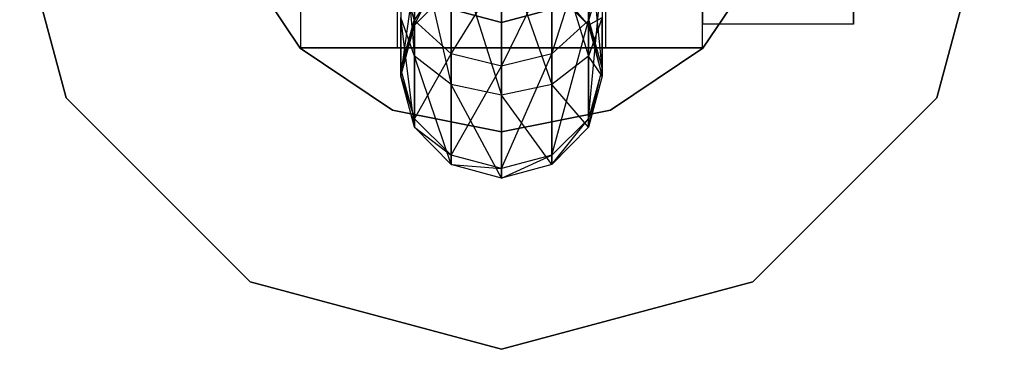
# Paper-space layout 'SW_Model_1' of a CAD drawing. Units: inches. Extents: x -2711 to 5250, y -3190 to 3190.
# Drawn here: x 735 to 764, y 140 to 149 of the extents above; entities that cross this region are included whole.
import ezdxf

# ---------------------------------------------------------------- set-up
doc = ezdxf.new("R2010")
doc.units = ezdxf.units.IN
doc.header["$MEASUREMENT"] = 0
doc.layers.add('SLD-0', color=179, linetype='Continuous')

psp = doc.layouts.new('SW_Model_1')

# ---------------------------------------------------------------- linework, layer by layer
at = {"layer": 'SLD-0', "color": 7}
for p, q in [((743.452255, 160.50107), (743.452255, 148.50107)), ((746.352255, 148.50107), (746.352255, 160.50107)), ((752.552255, 160.50107), (752.552255, 148.50107)), ((755.452255, 148.50107), (755.452255, 160.50107)), ((734.452255, 154.50107), (736.461874, 147.00107)), ((736.461874, 147.00107), (734.452255, 154.50107)), ((762.442636, 147.00107), (764.452255, 154.50107)), ((764.452255, 154.50107), (762.442636, 147.00107)), ((755.452255, 153.755562), (755.452255, 149.20598)), ((759.952255, 149.20598), (759.952255, 153.755562)), ((752.050331, 149.317472), (752.452255, 152.806548)), ((746.452255, 152.652015), (746.854179, 148.245797)), ((746.854179, 152.166986), (747.952255, 147.39833)), ((746.854179, 148.245797), (746.854179, 152.166986)), ((752.050331, 148.245797), (752.050331, 152.166986)), ((743.452255, 152.00107), (743.452255, 148.50107)), ((746.352255, 148.50107), (746.352255, 152.00107)), ((752.452255, 147.869737), (752.050331, 152.044029)), ((752.552255, 152.00107), (752.552255, 148.50107)), ((755.452255, 148.50107), (755.452255, 152.00107)), ((746.854179, 151.77148), (746.854179, 149.317472)), ((747.952255, 151.81192), (749.452255, 147.088136)), ((747.952255, 147.39833), (747.952255, 151.81192)), ((749.452255, 151.681956), (750.952255, 147.39833)), ((749.452255, 147.088136), (749.452255, 151.681956)), ((750.952255, 151.81192), (752.050331, 148.245797)), ((750.952255, 147.39833), (750.952255, 151.81192)), ((750.952255, 148.319483), (752.050331, 151.77148)), ((752.050331, 151.77148), (752.050331, 149.317472)), ((746.854179, 149.173119), (747.952255, 151.408583)), ((749.452255, 149.25107), (749.452255, 151.50107)), ((743.441848, 148.48419), (741.599279, 151.241788)), ((741.599279, 151.241788), (743.441848, 148.48419)), ((746.854179, 149.317472), (747.952255, 151.013758)), ((747.952255, 151.013758), (747.952255, 148.319483)), ((749.452255, 147.954194), (750.952255, 151.013758)), ((750.952255, 151.013758), (750.952255, 148.319483)), ((757.305231, 151.241788), (755.462663, 148.48419)), ((755.462663, 148.48419), (757.305231, 151.241788)), ((747.952255, 148.319483), (749.452255, 150.736412)), ((749.452255, 150.736412), (749.452255, 147.954194)), ((746.854179, 149.317472), (746.452255, 150.680751)), ((746.452255, 150.680751), (746.452255, 147.869737)), ((746.452255, 147.653022), (746.854179, 150.561117)), ((746.854179, 149.173119), (746.854179, 150.561117)), ((752.050331, 149.173119), (750.952255, 150.444668)), ((752.452255, 150.680751), (752.050331, 149.317472)), ((752.050331, 146.383099), (752.452255, 150.680751)), ((752.050331, 149.173119), (752.050331, 150.561117)), ((752.452255, 150.680751), (752.452255, 147.869737)), ((746.854179, 149.173119), (747.952255, 150.285907)), ((750.952255, 150.285907), (752.050331, 149.173119)), ((749.452255, 149.25107), (746.827255, 149.954437)), ((746.827255, 149.954437), (749.452255, 149.25107)), ((746.827255, 149.954437), (749.452255, 149.25107)), ((749.452255, 149.25107), (746.827255, 149.954437)), ((752.077255, 149.954437), (749.452255, 149.25107)), ((749.452255, 149.25107), (752.077255, 149.954437)), ((749.452255, 149.25107), (752.077255, 149.954437)), ((752.077255, 149.954437), (749.452255, 149.25107)), ((755.452255, 149.20598), (755.452255, 150.009496)), ((759.952255, 150.009496), (759.952255, 149.20598)), ((746.854179, 148.245797), (746.452255, 149.403457)), ((746.854179, 146.132924), (746.452255, 149.403457)), ((746.452255, 147.653022), (746.452255, 149.403457)), ((746.452255, 147.869737), (746.854179, 149.356374)), ((746.452255, 147.869737), (746.854179, 149.317472)), ((746.854179, 149.356374), (746.854179, 149.173119)), ((747.952255, 148.319483), (746.854179, 149.317472)), ((746.854179, 149.317472), (746.854179, 146.383099)), ((752.050331, 149.317472), (750.952255, 148.319483)), ((750.952255, 145.294805), (752.050331, 149.317472)), ((752.050331, 149.173119), (752.452255, 149.403457)), ((752.452255, 149.403457), (752.050331, 148.245797)), ((752.050331, 149.356374), (752.452255, 147.869737)), ((752.050331, 149.356374), (752.050331, 149.173119)), ((752.452255, 147.653022), (752.050331, 149.356374)), ((752.050331, 149.317472), (752.050331, 146.383099)), ((752.452255, 147.653022), (752.452255, 149.403457)), ((746.452255, 147.653022), (746.854179, 149.173119)), ((746.854179, 149.173119), (746.452255, 147.869737)), ((752.050331, 149.173119), (752.452255, 147.653022)), ((759.952255, 149.20598), (755.452255, 149.20598)), ((746.199446, 146.641621), (743.441848, 148.48419)), ((743.441848, 148.48419), (746.199446, 146.641621)), ((743.452255, 148.50107), (755.452255, 148.50107)), ((746.352255, 148.50107), (743.452255, 148.50107)), ((752.552255, 148.50107), (746.352255, 148.50107)), ((755.452255, 148.50107), (752.552255, 148.50107)), ((755.462663, 148.48419), (752.705064, 146.641621)), ((752.705064, 146.641621), (755.462663, 148.48419)), ((746.854179, 146.383099), (747.952255, 148.319483)), ((747.952255, 147.39833), (746.854179, 148.245797)), ((747.952255, 145.020136), (746.854179, 148.245797)), ((746.854179, 146.132924), (746.854179, 148.245797)), ((749.452255, 147.954194), (747.952255, 148.319483)), ((747.952255, 148.319483), (747.952255, 145.294805)), ((750.952255, 148.319483), (749.452255, 147.954194)), ((749.452255, 144.896461), (750.952255, 148.319483)), ((750.952255, 148.319483), (750.952255, 145.294805)), ((752.050331, 148.245797), (750.952255, 147.39833)), ((752.452255, 147.653022), (752.050331, 148.245797)), ((752.050331, 146.132924), (752.050331, 148.245797)), ((746.854179, 146.383099), (746.452255, 147.869737)), ((746.452255, 147.869737), (746.452255, 147.653022)), ((747.952255, 145.294805), (749.452255, 147.954194)), ((749.452255, 147.954194), (749.452255, 144.896461)), ((752.452255, 147.869737), (752.050331, 146.383099)), ((752.050331, 146.132924), (752.452255, 147.869737)), ((752.452255, 147.869737), (752.452255, 147.653022)), ((746.854179, 146.132924), (746.452255, 147.653022)), ((746.452255, 147.653022), (746.854179, 146.383099)), ((752.452255, 147.653022), (752.050331, 146.132924)), ((749.452255, 147.088136), (747.952255, 147.39833)), ((749.452255, 144.612827), (747.952255, 147.39833)), ((747.952255, 145.020136), (747.952255, 147.39833)), ((750.952255, 147.39833), (749.452255, 147.088136)), ((752.050331, 146.132924), (750.952255, 147.39833)), ((750.952255, 145.020136), (750.952255, 147.39833)), ((736.461874, 147.00107), (741.952255, 141.510689)), ((741.952255, 141.510689), (736.461874, 147.00107)), ((750.952255, 145.020136), (749.452255, 147.088136)), ((749.452255, 144.612827), (749.452255, 147.088136)), ((756.952255, 141.510689), (762.442636, 147.00107)), ((762.442636, 147.00107), (756.952255, 141.510689)), ((749.452255, 145.994597), (746.199446, 146.641621)), ((746.199446, 146.641621), (749.452255, 145.994597)), ((752.705064, 146.641621), (749.452255, 145.994597)), ((749.452255, 145.994597), (752.705064, 146.641621)), ((747.952255, 145.294805), (746.854179, 146.383099)), ((746.854179, 146.383099), (746.854179, 146.132924)), ((752.050331, 146.383099), (750.952255, 145.294805)), ((750.952255, 145.020136), (752.050331, 146.383099)), ((752.050331, 146.383099), (752.050331, 146.132924)), ((747.952255, 145.020136), (746.854179, 146.132924)), ((746.854179, 146.132924), (747.952255, 145.294805)), ((752.050331, 146.132924), (750.952255, 145.020136)), ((749.452255, 144.896461), (747.952255, 145.294805)), ((747.952255, 145.294805), (747.952255, 145.020136)), ((750.952255, 145.294805), (749.452255, 144.896461)), ((749.452255, 144.612827), (750.952255, 145.294805)), ((750.952255, 145.294805), (750.952255, 145.020136)), ((749.452255, 144.612827), (747.952255, 145.020136)), ((747.952255, 145.020136), (749.452255, 144.896461)), ((750.952255, 145.020136), (749.452255, 144.612827)), ((749.452255, 144.896461), (749.452255, 144.612827)), ((741.952255, 141.510689), (749.452255, 139.50107)), ((749.452255, 139.50107), (741.952255, 141.510689)), ((749.452255, 139.50107), (756.952255, 141.510689)), ((756.952255, 141.510689), (749.452255, 139.50107))]:
    psp.add_line(p, q, dxfattribs=at)

doc.saveas('drawing.dxf')
